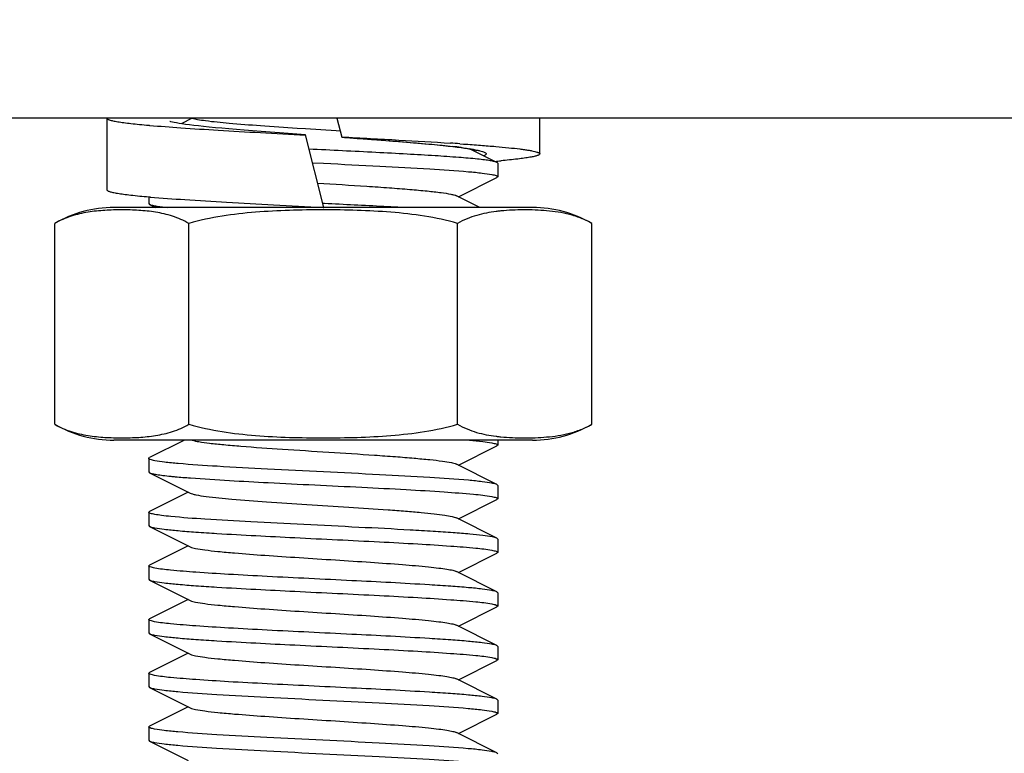
# Model space of a CAD drawing. Units: millimetres. Extents: x 14963 to 18482, y 9365 to 14234.
# Drawn here: x 17817 to 17845, y 12472 to 12493 of the extents above; entities that cross this region are included whole.
import ezdxf

# ---------------------------------------------------------------- set-up
doc = ezdxf.new("R2010")
doc.units = ezdxf.units.MM
doc.layers.add('COTAS', color=7, linetype='Continuous')
doc.styles.add('ARIAL', font='arial.ttf')
doc.dimstyles.new('Diseño_PlanosFabricacion', dxfattribs={"dimscale": 0.7, "dimtxt": 45, "dimasz": 50, "dimexe": 7, "dimexo": 7, "dimgap": 20, "dimtad": 1, "dimtih": 1, "dimtoh": 1, "dimdec": 0, "dimzin": 1, "dimdsep": 46, "dimtxsty": 'ARIAL', "dimcen": 15, "dimadec": 0, "dimazin": 0, "dimtp": 0.05, "dimtm": 0.05, "dimtfac": 1, "dimtdec": 0, "dimtofl": 0, "dimtmove": 0, "dimatfit": 3, "dimfxl": 0, "dimtolj": 1, "dimarcsym": 0})

# ---------------------------------------------------------------- blocks, each defined once
blk = doc.blocks.new('*D6')
at = {"layer": 'COTAS', "color": 0, "lineweight": -2}
for p, q in [((17778.914, 12551.167), (18022.923, 12551.167)), ((18018.023, 12516.167), (18018.023, 12442.877)), ((18018.023, 12319.167), (18018.023, 12382.711)), ((17826.914, 12284.167), (18022.923, 12284.167))]:
    blk.add_line(p, q, dxfattribs=at)
at = {"layer": 'COTAS', "color": 0}
for points in [[(18012.19, 12516.167), (18023.857, 12516.167), (18018.023, 12551.167)], [(18012.19, 12319.167), (18023.857, 12319.167), (18018.023, 12284.167)]]:
    blk.add_solid(points, dxfattribs=at)
at = {"layer": 'Defpoints', "color": 0}
for p in [(17774.014, 12551.167), (17822.014, 12284.167), (18018.023, 12284.167)]:
    blk.add_point(p, dxfattribs=at)
at = {"layer": 'COTAS', "color": 0, "insert": (18018.023, 12412.794), "char_height": 31.5, "attachment_point": 5, "style": 'ARIAL'}
blk.add_mtext('\\A1;267 mm', dxfattribs=at)

msp = doc.modelspace()

# ---------------------------------------------------------------- linework, layer by layer
at = {"color": 7, "linetype": 'Continuous'}
for p, q in [((17871.014, 12490.167), (17653.014, 12490.167)), ((17819.464, 12490.168), (17819.464, 12488.168)), ((17820.646, 12489.965), (17820.66, 12489.964)), ((17821.846, 12490.167), (17821.539, 12490.01)), ((17825.896, 12490.167), (17826.032, 12489.631)), ((17831.564, 12489.167), (17831.564, 12490.167)), ((17824.295, 12489.754), (17823.781, 12489.792)), ((17825.014, 12489.703), (17824.295, 12489.754)), ((17824.783, 12489.889), (17825.021, 12489.873)), ((17825.533, 12487.667), (17825.014, 12489.703)), ((17825.014, 12489.694), (17825.016, 12489.694)), ((17825.021, 12489.873), (17825.87, 12489.819)), ((17825.87, 12489.819), (17825.988, 12489.812)), ((17826.03, 12489.64), (17826.033, 12489.64)), ((17826.032, 12489.631), (17826.748, 12489.579)), ((17826.032, 12489.631), (17826.106, 12489.625)), ((17826.106, 12489.625), (17826.258, 12489.615)), ((17826.748, 12489.579), (17827.26, 12489.541)), ((17829.33, 12489.45), (17829.437, 12489.442)), ((17830.365, 12488.928), (17829.603, 12489.311)), ((17825.212, 12488.919), (17825.525, 12488.904)), ((17830.389, 12488.904), (17830.365, 12488.928)), ((17830.389, 12488.904), (17830.389, 12488.529)), ((17830.389, 12488.904), (17830.389, 12488.529)), ((17829.294, 12487.967), (17830.365, 12488.506)), ((17830.389, 12488.529), (17830.365, 12488.506)), ((17829.89, 12487.667), (17829.234, 12487.997)), ((17820.637, 12487.966), (17820.675, 12487.963)), ((17820.639, 12487.966), (17820.639, 12487.779)), ((17820.639, 12487.966), (17820.639, 12487.779)), ((17820.639, 12487.779), (17820.662, 12487.756)), ((17820.662, 12487.756), (17820.839, 12487.667)), ((17820.675, 12487.963), (17820.679, 12487.962)), ((17825.546, 12487.778), (17825.504, 12487.78)), ((17825.514, 12487.667), (17819.664, 12487.667)), ((17825.514, 12487.668), (17825.533, 12487.667)), ((17831.364, 12487.667), (17825.533, 12487.667)), ((17830.366, 12487.56), (17830.347, 12487.558)), ((17818.008, 12481.611), (17818.008, 12487.223)), ((17821.761, 12481.611), (17821.761, 12487.223)), ((17829.266, 12481.611), (17829.266, 12487.223)), ((17833.019, 12481.611), (17833.019, 12487.223)), ((17831.364, 12481.167), (17819.664, 12481.167)), ((17821.634, 12481.167), (17820.662, 12480.678)), ((17830.389, 12481.167), (17830.389, 12481.029)), ((17830.389, 12481.167), (17830.389, 12481.029)), ((17829.294, 12480.467), (17830.365, 12481.006)), ((17830.389, 12481.029), (17830.365, 12481.006)), ((17820.639, 12480.654), (17820.662, 12480.678)), ((17820.639, 12480.654), (17820.639, 12480.279)), ((17820.639, 12480.654), (17820.639, 12480.279)), ((17830.365, 12479.928), (17829.234, 12480.497)), ((17820.639, 12480.279), (17820.662, 12480.256)), ((17820.662, 12480.256), (17821.734, 12479.717)), ((17830.389, 12479.904), (17830.365, 12479.928)), ((17830.389, 12479.904), (17830.389, 12479.529)), ((17830.389, 12479.904), (17830.389, 12479.529)), ((17821.734, 12479.717), (17820.662, 12479.178)), ((17821.734, 12479.717), (17821.794, 12479.687)), ((17829.294, 12478.967), (17830.365, 12479.506)), ((17830.389, 12479.529), (17830.365, 12479.506)), ((17820.639, 12479.154), (17820.662, 12479.178)), ((17820.639, 12479.154), (17820.639, 12478.779)), ((17820.639, 12479.154), (17820.639, 12478.779)), ((17830.365, 12478.428), (17829.234, 12478.997)), ((17820.639, 12478.779), (17820.662, 12478.756)), ((17820.662, 12478.756), (17821.734, 12478.217)), ((17830.389, 12478.404), (17830.365, 12478.428)), ((17830.389, 12478.404), (17830.389, 12478.029)), ((17830.389, 12478.404), (17830.389, 12478.029)), ((17821.734, 12478.217), (17820.662, 12477.678)), ((17821.734, 12478.217), (17821.794, 12478.187)), ((17829.294, 12477.467), (17830.365, 12478.006)), ((17830.389, 12478.029), (17830.365, 12478.006)), ((17820.639, 12477.654), (17820.662, 12477.678)), ((17820.639, 12477.654), (17820.639, 12477.279)), ((17820.639, 12477.654), (17820.639, 12477.279)), ((17820.639, 12477.279), (17820.662, 12477.256)), ((17830.365, 12476.928), (17829.234, 12477.497)), ((17820.662, 12477.256), (17821.734, 12476.717)), ((17821.734, 12476.717), (17820.662, 12476.178)), ((17821.734, 12476.717), (17821.794, 12476.687)), ((17830.389, 12476.904), (17830.365, 12476.928)), ((17830.389, 12476.904), (17830.389, 12476.529)), ((17830.389, 12476.904), (17830.389, 12476.529)), ((17829.294, 12475.967), (17830.365, 12476.506)), ((17830.389, 12476.529), (17830.365, 12476.506)), ((17820.639, 12476.154), (17820.662, 12476.178)), ((17820.639, 12476.154), (17820.639, 12475.779)), ((17820.639, 12476.154), (17820.639, 12475.779)), ((17830.365, 12475.428), (17829.234, 12475.997)), ((17820.639, 12475.779), (17820.662, 12475.756)), ((17820.662, 12475.756), (17821.734, 12475.217)), ((17830.389, 12475.404), (17830.365, 12475.428)), ((17830.389, 12475.404), (17830.389, 12475.029)), ((17830.389, 12475.404), (17830.389, 12475.029)), ((17821.734, 12475.217), (17820.662, 12474.678)), ((17821.734, 12475.217), (17821.794, 12475.187)), ((17829.294, 12474.467), (17830.365, 12475.006)), ((17830.389, 12475.029), (17830.365, 12475.006)), ((17820.639, 12474.654), (17820.662, 12474.678)), ((17820.639, 12474.654), (17820.639, 12474.279)), ((17820.639, 12474.654), (17820.639, 12474.279)), ((17820.639, 12474.279), (17820.662, 12474.256)), ((17820.662, 12474.256), (17821.734, 12473.717)), ((17830.365, 12473.928), (17829.234, 12474.497)), ((17821.734, 12473.717), (17820.662, 12473.178)), ((17821.734, 12473.717), (17821.794, 12473.687)), ((17830.389, 12473.904), (17830.365, 12473.928)), ((17830.389, 12473.904), (17830.389, 12473.529)), ((17830.389, 12473.904), (17830.389, 12473.529)), ((17829.294, 12472.967), (17830.365, 12473.506)), ((17830.389, 12473.529), (17830.365, 12473.506)), ((17820.639, 12473.154), (17820.662, 12473.178)), ((17820.639, 12473.154), (17820.639, 12472.779)), ((17820.639, 12473.154), (17820.639, 12472.779)), ((17830.365, 12472.428), (17829.234, 12472.997)), ((17820.639, 12472.779), (17820.662, 12472.756)), ((17820.662, 12472.756), (17821.734, 12472.217)), ((17830.389, 12472.404), (17830.365, 12472.428))]:
    msp.add_line(p, q, dxfattribs=at)
at = {"color": 40, "linetype": 'Continuous'}
msp.add_line((17831.364, 12481.167), (17819.664, 12481.167), dxfattribs=at)
at = {"color": 7, "linetype": 'Continuous'}
for points in [[(17823.781, 12489.792), (17823.307, 12489.829), (17823.087, 12489.847), (17822.879, 12489.865), (17822.683, 12489.882), (17822.5, 12489.899), (17822.329, 12489.916), (17822.171, 12489.932), (17822.026, 12489.948), (17821.893, 12489.963), (17821.773, 12489.978), (17821.665, 12489.992), (17821.569, 12490.006), (17821.484, 12490.019), (17821.41, 12490.031), (17821.348, 12490.043), (17821.297, 12490.054), (17821.257, 12490.064), (17821.231, 12490.071), (17821.227, 12490.072)], [(17827.26, 12489.541), (17827.731, 12489.505), (17827.95, 12489.487), (17828.157, 12489.469), (17828.352, 12489.452), (17828.535, 12489.435), (17828.705, 12489.418), (17828.862, 12489.402), (17829.007, 12489.387), (17829.138, 12489.371), (17829.258, 12489.357), (17829.365, 12489.343), (17829.461, 12489.329), (17829.546, 12489.316), (17829.619, 12489.303), (17829.681, 12489.291), (17829.732, 12489.28), (17829.771, 12489.271), (17829.796, 12489.264), (17829.8, 12489.263)]]:
    msp.add_lwpolyline(points, dxfattribs=at)
for centre, radius, start, end in [((17822.83, 12393.437), 96.233, 86.12679, 86.28294), ((17827.354, 12473.925), 15.551, 82.5759, 83.4371), ((17827.811, 12517.976), 29.125, 274.9175, 275.2604), ((17819.664, 12484.356), 3.311, 90, 120), ((17830.961, 12482.624), 4.972, 95.5956, 96.8669), ((17831.364, 12484.356), 3.311, 60, 90), ((17819.664, 12484.478), 3.311, 240, 270), ((17831.364, 12484.478), 3.311, 270, 300), ((17830.918, 12485.847), 4.607, 262.8384, 263.1652), ((17830.962, 12486.226), 4.988, 263.1785, 264.4341)]:
    msp.add_arc(centre, radius, start, end, dxfattribs=at)
for points, knots in [([(17819.464, 12490.167), (17819.464, 12490.156), (17819.483, 12490.141), (17819.51, 12490.128), (17819.544, 12490.115), (17819.587, 12490.103), (17819.64, 12490.09), (17819.701, 12490.078), (17819.801, 12490.06), (17819.949, 12490.039), (17820.151, 12490.014), (17820.388, 12489.989), (17820.556, 12489.973), (17820.646, 12489.965)], [0, 0, 0, 0, 0.026596, 0.049139, 0.078793, 0.115783, 0.160187, 0.212014, 0.27123, 0.411567, 0.580487, 0.777023, 1, 1, 1, 1]), ([(17820.66, 12489.964), (17820.95, 12489.939), (17821.588, 12489.891), (17822.62, 12489.825), (17823.782, 12489.76), (17824.594, 12489.716), (17825.014, 12489.694)], [0, 0, 0, 0, 0.199825, 0.440469, 0.711221, 1, 1, 1, 1]), ([(17821.846, 12490.167), (17821.895, 12490.152), (17822.021, 12490.126), (17822.366, 12490.075), (17822.953, 12490.019), (17823.806, 12489.953), (17824.441, 12489.911), (17824.783, 12489.889)], [0, 0, 0, 0, 0.052787, 0.130405, 0.353707, 0.651861, 1, 1, 1, 1]), ([(17826.033, 12489.64), (17826.565, 12489.612), (17827.577, 12489.558), (17828.588, 12489.498), (17829.068, 12489.467)], [0, 0, 0, 0, 0.525348, 1, 1, 1, 1]), ([(17826.258, 12489.615), (17826.792, 12489.577), (17827.556, 12489.522), (17828.514, 12489.439), (17828.938, 12489.397), (17829.132, 12489.374)], [0, 0, 0, 0, 0.557081, 0.797155, 1, 1, 1, 1]), ([(17829.437, 12489.442), (17829.595, 12489.432), (17829.894, 12489.41), (17830.315, 12489.376), (17830.68, 12489.342), (17830.948, 12489.313), (17831.13, 12489.289), (17831.243, 12489.272), (17831.338, 12489.255), (17831.417, 12489.238), (17831.472, 12489.223), (17831.507, 12489.211), (17831.527, 12489.202), (17831.543, 12489.194), (17831.557, 12489.184), (17831.564, 12489.174), (17831.564, 12489.167)], [0, 0, 0, 0, 0.220107, 0.416495, 0.586906, 0.729404, 0.789683, 0.842429, 0.887518, 0.924867, 0.954451, 0.966356, 0.976373, 0.984563, 0.991045, 1, 1, 1, 1]), ([(17830.365, 12488.928), (17830.344, 12488.939), (17830.282, 12488.956), (17830.168, 12488.978), (17830.01, 12489), (17829.717, 12489.033), (17829.254, 12489.072), (17828.599, 12489.117), (17827.827, 12489.162), (17826.652, 12489.224), (17825.738, 12489.268), (17825.114, 12489.299)], [0, 0, 0, 0, 0.013825, 0.035937, 0.066306, 0.10467, 0.204024, 0.330363, 0.478988, 0.644346, 1, 1, 1, 1]), ([(17829.364, 12489.346), (17829.385, 12489.343), (17829.466, 12489.332), (17829.547, 12489.321), (17829.606, 12489.311)], [0, 0, 0, 0, 0.268045, 1, 1, 1, 1]), ([(17829.606, 12489.311), (17829.625, 12489.308), (17829.692, 12489.297), (17829.759, 12489.285), (17829.807, 12489.275)], [0, 0, 0, 0, 0.274953, 1, 1, 1, 1]), ([(17829.807, 12489.275), (17829.836, 12489.268), (17829.888, 12489.256), (17829.958, 12489.237), (17830.01, 12489.217), (17830.042, 12489.2), (17830.057, 12489.185), (17830.063, 12489.174), (17830.064, 12489.163), (17830.06, 12489.153), (17830.051, 12489.142), (17830.031, 12489.128), (17830.012, 12489.119), (17829.999, 12489.113)], [0, 0, 0, 0, 0.237228, 0.429175, 0.576094, 0.679764, 0.717272, 0.747575, 0.774485, 0.803214, 0.838165, 0.881881, 1, 1, 1, 1]), ([(17831.564, 12489.167), (17831.564, 12489.157), (17831.548, 12489.142), (17831.523, 12489.13), (17831.492, 12489.117), (17831.452, 12489.106), (17831.405, 12489.094), (17831.349, 12489.082), (17831.257, 12489.065), (17831.122, 12489.044), (17830.854, 12489.01), (17830.637, 12488.988), (17830.481, 12488.974)], [0, 0, 0, 0, 0.026795, 0.049186, 0.078633, 0.115398, 0.159578, 0.211199, 0.270239, 0.410354, 0.579303, 1, 1, 1, 1]), ([(17825.525, 12488.904), (17826.047, 12488.878), (17827.035, 12488.83), (17828.384, 12488.756), (17829.34, 12488.693), (17829.918, 12488.637), (17830.136, 12488.608), (17830.224, 12488.592)], [0, 0, 0, 0, 0.33271, 0.629946, 0.860391, 0.942671, 1, 1, 1, 1]), ([(17830.224, 12488.592), (17830.266, 12488.584), (17830.32, 12488.572), (17830.374, 12488.55), (17830.389, 12488.536), (17830.389, 12488.529)], [0, 0, 0, 0, 0.704252, 0.896489, 1, 1, 1, 1]), ([(17825.358, 12488.352), (17825.815, 12488.323), (17826.483, 12488.281), (17827.341, 12488.221), (17827.906, 12488.178), (17828.388, 12488.135), (17828.771, 12488.093), (17829.023, 12488.056), (17829.164, 12488.023), (17829.215, 12488.007), (17829.234, 12487.997)], [0, 0, 0, 0, 0.352439, 0.515602, 0.662477, 0.788081, 0.888173, 0.95943, 0.983601, 1, 1, 1, 1]), ([(17819.464, 12488.168), (17819.464, 12488.157), (17819.481, 12488.142), (17819.508, 12488.128), (17819.542, 12488.116), (17819.585, 12488.104), (17819.636, 12488.091), (17819.697, 12488.079), (17819.797, 12488.061), (17819.943, 12488.039), (17820.233, 12488.004), (17820.469, 12487.981), (17820.637, 12487.966)], [0, 0, 0, 0, 0.026199, 0.048476, 0.077889, 0.114676, 0.158923, 0.210642, 0.269801, 0.41018, 0.579353, 1, 1, 1, 1]), ([(17820.662, 12487.756), (17820.669, 12487.752), (17820.715, 12487.735), (17820.762, 12487.725), (17820.802, 12487.717)], [0, 0, 0, 0, 0.172927, 1, 1, 1, 1]), ([(17820.679, 12487.962), (17821, 12487.934), (17821.711, 12487.882), (17822.86, 12487.811), (17824.15, 12487.74), (17825.051, 12487.692), (17825.514, 12487.668)], [0, 0, 0, 0, 0.19944, 0.441408, 0.713074, 1, 1, 1, 1]), ([(17827.728, 12487.667), (17827.555, 12487.676), (17826.828, 12487.715), (17826.101, 12487.751), (17825.546, 12487.778)], [0, 0, 0, 0, 0.237662, 1, 1, 1, 1]), ([(17821.761, 12487.223), (17821.615, 12487.307), (17821.31, 12487.439), (17820.833, 12487.546), (17820.358, 12487.594), (17819.885, 12487.607), (17819.411, 12487.594), (17818.936, 12487.546), (17818.459, 12487.439), (17818.154, 12487.307), (17818.008, 12487.223)], [0, 0, 0, 0, 0.130355, 0.255019, 0.377757, 0.5, 0.622243, 0.744981, 0.869645, 1, 1, 1, 1]), ([(17820.802, 12487.717), (17820.826, 12487.713), (17820.948, 12487.692), (17821.072, 12487.678), (17821.171, 12487.667)], [0, 0, 0, 0, 0.198743, 1, 1, 1, 1]), ([(17829.266, 12487.223), (17828.964, 12487.311), (17828.345, 12487.442), (17827.404, 12487.546), (17826.459, 12487.594), (17825.514, 12487.607), (17824.568, 12487.594), (17823.623, 12487.546), (17822.682, 12487.442), (17822.064, 12487.311), (17821.761, 12487.223)], [0, 0, 0, 0, 0.124987, 0.249984, 0.374992, 0.5, 0.625008, 0.750016, 0.875013, 1, 1, 1, 1]), ([(17830.347, 12487.558), (17830.163, 12487.535), (17829.886, 12487.483), (17829.527, 12487.359), (17829.352, 12487.273), (17829.266, 12487.223)], [0, 0, 0, 0, 0.488271, 0.739504, 1, 1, 1, 1]), ([(17833.019, 12487.223), (17832.92, 12487.281), (17832.715, 12487.378), (17832.396, 12487.479), (17832.076, 12487.543), (17831.756, 12487.581), (17831.435, 12487.599), (17831.115, 12487.605), (17830.795, 12487.597), (17830.582, 12487.583), (17830.476, 12487.572)], [0, 0, 0, 0, 0.132512, 0.259917, 0.384656, 0.508175, 0.631194, 0.754053, 0.876926, 1, 1, 1, 1]), ([(17818.008, 12481.611), (17818.154, 12481.526), (17818.459, 12481.395), (17818.936, 12481.288), (17819.411, 12481.24), (17819.885, 12481.227), (17820.358, 12481.24), (17820.833, 12481.288), (17821.31, 12481.395), (17821.615, 12481.526), (17821.761, 12481.611)], [0, 0, 0, 0, 0.130354, 0.255019, 0.377757, 0.5, 0.622243, 0.744981, 0.869645, 1, 1, 1, 1]), ([(17821.761, 12481.611), (17822.064, 12481.523), (17822.682, 12481.392), (17823.623, 12481.288), (17824.568, 12481.24), (17825.514, 12481.227), (17826.459, 12481.24), (17827.404, 12481.288), (17828.345, 12481.392), (17828.964, 12481.523), (17829.266, 12481.611)], [0, 0, 0, 0, 0.124987, 0.249984, 0.374992, 0.5, 0.625008, 0.750016, 0.875013, 1, 1, 1, 1]), ([(17829.266, 12481.611), (17829.352, 12481.561), (17829.526, 12481.476), (17829.884, 12481.351), (17830.161, 12481.299), (17830.344, 12481.276)], [0, 0, 0, 0, 0.260488, 0.511729, 1, 1, 1, 1]), ([(17830.479, 12481.261), (17830.585, 12481.251), (17830.798, 12481.236), (17831.117, 12481.229), (17831.437, 12481.234), (17831.757, 12481.253), (17832.077, 12481.291), (17832.397, 12481.355), (17832.715, 12481.456), (17832.92, 12481.553), (17833.019, 12481.611)], [0, 0, 0, 0, 0.123069, 0.245939, 0.368797, 0.491815, 0.615335, 0.740077, 0.867486, 1, 1, 1, 1]), ([(17821.846, 12481.167), (17821.908, 12481.148), (17822.072, 12481.117), (17822.368, 12481.078), (17822.761, 12481.038), (17823.439, 12480.98), (17824.418, 12480.911), (17825.662, 12480.833), (17826.715, 12480.765), (17827.508, 12480.709), (17828.024, 12480.668), (17828.463, 12480.627), (17828.812, 12480.588), (17829.058, 12480.548), (17829.19, 12480.519), (17829.234, 12480.497)], [0, 0, 0, 0, 0.026474, 0.067109, 0.12076, 0.185851, 0.342165, 0.517161, 0.689623, 0.768295, 0.838657, 0.89859, 0.946286, 0.980352, 1, 1, 1, 1]), ([(17829.603, 12481.167), (17829.725, 12481.156), (17829.933, 12481.135), (17830.141, 12481.108), (17830.226, 12481.091)], [0, 0, 0, 0, 0.587914, 1, 1, 1, 1]), ([(17830.226, 12481.091), (17830.267, 12481.083), (17830.32, 12481.072), (17830.374, 12481.05), (17830.389, 12481.036), (17830.389, 12481.029)], [0, 0, 0, 0, 0.703981, 0.896256, 1, 1, 1, 1]), ([(17820.806, 12480.592), (17820.764, 12480.6), (17820.709, 12480.612), (17820.654, 12480.633), (17820.639, 12480.648), (17820.639, 12480.654)], [0, 0, 0, 0, 0.704813, 0.896978, 1, 1, 1, 1]), ([(17830.226, 12479.966), (17830.137, 12479.983), (17829.92, 12480.012), (17829.341, 12480.068), (17828.385, 12480.131), (17827.034, 12480.205), (17825.522, 12480.279), (17824.009, 12480.353), (17822.656, 12480.427), (17821.696, 12480.49), (17821.114, 12480.546), (17820.895, 12480.575), (17820.806, 12480.592)], [0, 0, 0, 0, 0.028557, 0.0696, 0.184661, 0.333126, 0.499328, 0.665638, 0.814388, 0.929869, 0.971168, 1, 1, 1, 1]), ([(17820.662, 12480.256), (17820.685, 12480.244), (17820.752, 12480.227), (17820.877, 12480.203), (17821.05, 12480.18), (17821.182, 12480.165), (17821.256, 12480.158)], [0, 0, 0, 0, 0.129714, 0.340393, 0.631475, 1, 1, 1, 1]), ([(17821.256, 12480.158), (17821.297, 12480.154), (17821.479, 12480.136), (17821.663, 12480.122), (17821.805, 12480.111)], [0, 0, 0, 0, 0.222879, 1, 1, 1, 1]), ([(17821.805, 12480.111), (17822.528, 12480.056), (17823.685, 12479.995), (17825.281, 12479.916), (17826.565, 12479.853), (17827.771, 12479.791), (17828.813, 12479.73), (17829.612, 12479.668), (17830.055, 12479.624), (17830.224, 12479.592)], [0, 0, 0, 0, 0.25784, 0.411955, 0.568133, 0.714947, 0.84166, 0.939023, 1, 1, 1, 1]), ([(17830.365, 12479.928), (17830.358, 12479.931), (17830.313, 12479.949), (17830.265, 12479.959), (17830.226, 12479.966)], [0, 0, 0, 0, 0.172923, 1, 1, 1, 1]), ([(17821.794, 12479.687), (17821.813, 12479.677), (17821.866, 12479.66), (17822.014, 12479.626), (17822.142, 12479.608), (17822.238, 12479.595)], [0, 0, 0, 0, 0.145517, 0.361756, 1, 1, 1, 1]), ([(17822.238, 12479.595), (17822.478, 12479.564), (17823.043, 12479.511), (17823.982, 12479.441), (17825.071, 12479.37), (17826.203, 12479.298), (17827.122, 12479.237), (17827.797, 12479.186), (17828.227, 12479.15), (17828.591, 12479.113), (17828.88, 12479.078), (17829.086, 12479.042), (17829.196, 12479.016), (17829.234, 12478.997)], [0, 0, 0, 0, 0.103353, 0.241929, 0.402382, 0.569155, 0.726087, 0.79604, 0.857984, 0.91045, 0.952158, 0.982193, 1, 1, 1, 1]), ([(17830.224, 12479.592), (17830.266, 12479.584), (17830.32, 12479.572), (17830.374, 12479.55), (17830.389, 12479.536), (17830.389, 12479.529)], [0, 0, 0, 0, 0.704306, 0.896538, 1, 1, 1, 1]), ([(17820.639, 12479.15), (17820.639, 12479.151), (17820.639, 12479.152), (17820.639, 12479.154), (17820.639, 12479.154)], [0, 0, 0, 0, 0.507863, 1, 1, 1, 1]), ([(17821.256, 12479.033), (17821.169, 12479.042), (17821.019, 12479.058), (17820.83, 12479.086), (17820.713, 12479.11), (17820.658, 12479.132), (17820.642, 12479.144), (17820.639, 12479.15)], [0, 0, 0, 0, 0.411126, 0.715974, 0.910827, 0.96749, 1, 1, 1, 1]), ([(17830.365, 12478.428), (17830.349, 12478.436), (17830.303, 12478.45), (17830.174, 12478.478), (17829.939, 12478.509), (17829.576, 12478.546), (17829.111, 12478.582), (17828.556, 12478.619), (17827.679, 12478.671), (17826.475, 12478.733), (17824.989, 12478.805), (17823.556, 12478.876), (17822.317, 12478.947), (17821.573, 12479.001), (17821.256, 12479.033)], [0, 0, 0, 0, 0.006146, 0.015457, 0.043574, 0.08383, 0.135284, 0.196656, 0.266421, 0.424021, 0.592451, 0.754987, 0.895464, 1, 1, 1, 1]), ([(17820.662, 12478.756), (17820.669, 12478.752), (17820.715, 12478.735), (17820.763, 12478.725), (17820.803, 12478.717)], [0, 0, 0, 0, 0.172747, 1, 1, 1, 1]), ([(17820.803, 12478.717), (17820.891, 12478.7), (17821.109, 12478.672), (17821.493, 12478.634), (17821.984, 12478.597), (17823.071, 12478.526), (17824.391, 12478.459), (17825.905, 12478.385), (17827.052, 12478.329), (17828.106, 12478.272), (17829.005, 12478.216), (17829.694, 12478.161), (17830.078, 12478.12), (17830.225, 12478.091)], [0, 0, 0, 0, 0.028629, 0.069764, 0.122362, 0.185039, 0.415754, 0.542331, 0.666366, 0.780429, 0.87769, 0.952347, 1, 1, 1, 1]), ([(17821.794, 12478.187), (17821.839, 12478.164), (17821.977, 12478.135), (17822.235, 12478.093), (17822.602, 12478.053), (17823.161, 12478.002), (17823.918, 12477.946), (17824.857, 12477.883), (17825.844, 12477.821), (17826.806, 12477.759), (17827.675, 12477.697), (17828.31, 12477.643), (17828.724, 12477.598), (17828.951, 12477.567), (17829.115, 12477.536), (17829.203, 12477.513), (17829.234, 12477.497)], [0, 0, 0, 0, 0.020282, 0.055738, 0.105436, 0.167864, 0.28089, 0.409806, 0.545265, 0.677438, 0.796739, 0.894536, 0.933103, 0.963825, 0.986205, 1, 1, 1, 1]), ([(17830.225, 12478.091), (17830.266, 12478.084), (17830.32, 12478.072), (17830.374, 12478.05), (17830.389, 12478.036), (17830.389, 12478.029)], [0, 0, 0, 0, 0.704076, 0.896343, 1, 1, 1, 1]), ([(17820.803, 12477.592), (17820.761, 12477.6), (17820.707, 12477.612), (17820.653, 12477.633), (17820.639, 12477.648), (17820.639, 12477.654)], [0, 0, 0, 0, 0.704127, 0.896389, 1, 1, 1, 1]), ([(17830.225, 12476.966), (17830.137, 12476.983), (17829.919, 12477.012), (17829.535, 12477.049), (17829.044, 12477.087), (17827.957, 12477.158), (17826.637, 12477.224), (17825.123, 12477.298), (17823.976, 12477.355), (17822.922, 12477.412), (17822.023, 12477.467), (17821.334, 12477.523), (17820.95, 12477.564), (17820.803, 12477.592)], [0, 0, 0, 0, 0.028612, 0.069732, 0.122318, 0.184983, 0.415674, 0.542248, 0.666293, 0.780368, 0.877646, 0.952322, 1, 1, 1, 1]), ([(17820.662, 12477.256), (17820.669, 12477.252), (17820.715, 12477.235), (17820.763, 12477.225), (17820.802, 12477.217)], [0, 0, 0, 0, 0.17285, 1, 1, 1, 1]), ([(17820.802, 12477.217), (17820.891, 12477.201), (17821.108, 12477.172), (17821.492, 12477.135), (17821.982, 12477.097), (17823.069, 12477.026), (17824.39, 12476.959), (17825.904, 12476.885), (17827.051, 12476.829), (17828.105, 12476.772), (17829.004, 12476.717), (17829.693, 12476.661), (17830.077, 12476.62), (17830.225, 12476.592)], [0, 0, 0, 0, 0.028601, 0.069711, 0.12229, 0.184949, 0.415627, 0.542201, 0.666252, 0.780335, 0.877622, 0.952308, 1, 1, 1, 1]), ([(17830.365, 12476.928), (17830.358, 12476.931), (17830.313, 12476.949), (17830.265, 12476.959), (17830.225, 12476.966)], [0, 0, 0, 0, 0.172808, 1, 1, 1, 1]), ([(17821.794, 12476.687), (17821.839, 12476.664), (17821.977, 12476.635), (17822.235, 12476.593), (17822.602, 12476.553), (17823.161, 12476.502), (17823.918, 12476.446), (17824.857, 12476.383), (17825.844, 12476.321), (17826.806, 12476.259), (17827.675, 12476.197), (17828.31, 12476.143), (17828.724, 12476.098), (17828.951, 12476.067), (17829.115, 12476.036), (17829.203, 12476.013), (17829.234, 12475.997)], [0, 0, 0, 0, 0.020291, 0.055732, 0.105443, 0.167864, 0.280888, 0.409804, 0.545266, 0.677443, 0.796746, 0.894542, 0.933101, 0.963829, 0.986207, 1, 1, 1, 1]), ([(17830.225, 12476.592), (17830.266, 12476.584), (17830.32, 12476.572), (17830.374, 12476.55), (17830.389, 12476.536), (17830.389, 12476.529)], [0, 0, 0, 0, 0.704154, 0.896413, 1, 1, 1, 1]), ([(17820.802, 12476.092), (17820.761, 12476.1), (17820.707, 12476.112), (17820.653, 12476.134), (17820.639, 12476.148), (17820.639, 12476.154)], [0, 0, 0, 0, 0.704042, 0.896312, 1, 1, 1, 1]), ([(17830.225, 12475.467), (17830.136, 12475.483), (17829.918, 12475.512), (17829.535, 12475.549), (17829.043, 12475.587), (17827.956, 12475.658), (17826.635, 12475.725), (17825.122, 12475.799), (17823.975, 12475.855), (17822.92, 12475.912), (17822.022, 12475.967), (17821.333, 12476.023), (17820.949, 12476.064), (17820.802, 12476.092)], [0, 0, 0, 0, 0.028638, 0.069781, 0.122386, 0.18507, 0.4158, 0.542379, 0.66641, 0.780466, 0.877719, 0.952363, 1, 1, 1, 1]), ([(17820.662, 12475.756), (17820.669, 12475.752), (17820.715, 12475.735), (17820.762, 12475.725), (17820.802, 12475.718)], [0, 0, 0, 0, 0.172949, 1, 1, 1, 1]), ([(17820.802, 12475.718), (17820.89, 12475.701), (17821.108, 12475.672), (17821.491, 12475.635), (17821.981, 12475.597), (17823.068, 12475.526), (17824.388, 12475.459), (17825.902, 12475.386), (17827.049, 12475.329), (17828.104, 12475.272), (17829.003, 12475.217), (17829.693, 12475.161), (17830.077, 12475.12), (17830.224, 12475.092)], [0, 0, 0, 0, 0.028574, 0.06966, 0.122218, 0.184858, 0.415499, 0.542072, 0.666138, 0.780239, 0.877551, 0.952267, 1, 1, 1, 1]), ([(17830.365, 12475.428), (17830.358, 12475.431), (17830.312, 12475.449), (17830.264, 12475.459), (17830.225, 12475.467)], [0, 0, 0, 0, 0.172714, 1, 1, 1, 1]), ([(17821.794, 12475.187), (17821.839, 12475.164), (17821.977, 12475.135), (17822.235, 12475.093), (17822.602, 12475.053), (17823.161, 12475.002), (17823.918, 12474.946), (17824.857, 12474.883), (17825.844, 12474.821), (17826.806, 12474.759), (17827.675, 12474.697), (17828.31, 12474.643), (17828.724, 12474.598), (17828.951, 12474.567), (17829.115, 12474.536), (17829.203, 12474.513), (17829.234, 12474.497)], [0, 0, 0, 0, 0.020277, 0.055735, 0.105436, 0.167859, 0.280887, 0.409805, 0.545266, 0.677441, 0.796742, 0.894538, 0.93311, 0.963828, 0.986214, 1, 1, 1, 1]), ([(17830.224, 12475.092), (17830.266, 12475.084), (17830.32, 12475.072), (17830.374, 12475.05), (17830.389, 12475.036), (17830.389, 12475.029)], [0, 0, 0, 0, 0.704241, 0.896486, 1, 1, 1, 1]), ([(17820.802, 12474.593), (17820.76, 12474.6), (17820.707, 12474.612), (17820.653, 12474.634), (17820.639, 12474.648), (17820.639, 12474.654)], [0, 0, 0, 0, 0.703966, 0.896236, 1, 1, 1, 1]), ([(17830.224, 12473.967), (17830.136, 12473.983), (17829.917, 12474.012), (17829.534, 12474.049), (17829.042, 12474.087), (17827.955, 12474.158), (17826.634, 12474.225), (17825.12, 12474.299), (17823.973, 12474.355), (17822.919, 12474.412), (17822.02, 12474.467), (17821.332, 12474.523), (17820.949, 12474.564), (17820.802, 12474.593)], [0, 0, 0, 0, 0.028666, 0.069833, 0.122457, 0.185157, 0.415924, 0.542509, 0.666529, 0.780564, 0.87779, 0.952402, 1, 1, 1, 1]), ([(17820.662, 12474.256), (17820.669, 12474.252), (17820.715, 12474.235), (17820.762, 12474.225), (17820.802, 12474.218)], [0, 0, 0, 0, 0.172951, 1, 1, 1, 1]), ([(17820.802, 12474.218), (17820.89, 12474.201), (17821.107, 12474.172), (17821.686, 12474.116), (17822.642, 12474.052), (17823.993, 12473.979), (17825.505, 12473.905), (17827.018, 12473.831), (17828.372, 12473.757), (17829.331, 12473.694), (17829.913, 12473.638), (17830.132, 12473.609), (17830.221, 12473.592)], [0, 0, 0, 0, 0.02855, 0.069587, 0.184639, 0.3331, 0.499304, 0.665619, 0.814374, 0.929862, 0.971165, 1, 1, 1, 1]), ([(17830.365, 12473.928), (17830.358, 12473.931), (17830.312, 12473.949), (17830.264, 12473.959), (17830.224, 12473.967)], [0, 0, 0, 0, 0.172614, 1, 1, 1, 1]), ([(17821.794, 12473.687), (17821.839, 12473.664), (17821.977, 12473.635), (17822.235, 12473.593), (17822.602, 12473.553), (17823.161, 12473.502), (17823.918, 12473.446), (17824.857, 12473.383), (17825.844, 12473.321), (17826.806, 12473.259), (17827.675, 12473.197), (17828.31, 12473.143), (17828.724, 12473.098), (17828.951, 12473.067), (17829.115, 12473.036), (17829.203, 12473.013), (17829.234, 12472.997)], [0, 0, 0, 0, 0.020293, 0.055737, 0.105442, 0.167868, 0.280891, 0.409805, 0.545265, 0.67744, 0.796743, 0.89454, 0.933097, 0.963829, 0.986201, 1, 1, 1, 1]), ([(17830.221, 12473.592), (17830.264, 12473.584), (17830.318, 12473.572), (17830.374, 12473.551), (17830.389, 12473.536), (17830.389, 12473.529)], [0, 0, 0, 0, 0.70482, 0.896984, 1, 1, 1, 1]), ([(17820.802, 12473.093), (17820.76, 12473.1), (17820.707, 12473.112), (17820.653, 12473.134), (17820.639, 12473.148), (17820.639, 12473.154)], [0, 0, 0, 0, 0.703957, 0.896236, 1, 1, 1, 1]), ([(17830.221, 12472.467), (17830.132, 12472.484), (17829.913, 12472.513), (17829.331, 12472.569), (17828.372, 12472.632), (17827.018, 12472.706), (17825.505, 12472.78), (17823.993, 12472.854), (17822.642, 12472.927), (17821.686, 12472.991), (17821.107, 12473.047), (17820.89, 12473.076), (17820.802, 12473.093)], [0, 0, 0, 0, 0.028835, 0.070138, 0.185626, 0.334381, 0.500696, 0.6669, 0.815361, 0.930413, 0.97145, 1, 1, 1, 1]), ([(17820.662, 12472.756), (17820.669, 12472.752), (17820.714, 12472.735), (17820.761, 12472.725), (17820.8, 12472.718)], [0, 0, 0, 0, 0.173358, 1, 1, 1, 1]), ([(17820.8, 12472.718), (17820.888, 12472.701), (17821.105, 12472.672), (17821.682, 12472.616), (17822.639, 12472.553), (17823.99, 12472.479), (17825.502, 12472.405), (17827.017, 12472.331), (17828.371, 12472.257), (17829.331, 12472.194), (17829.913, 12472.138), (17830.132, 12472.109), (17830.222, 12472.092)], [0, 0, 0, 0, 0.028453, 0.069413, 0.184371, 0.332821, 0.499083, 0.665482, 0.814314, 0.929856, 0.97117, 1, 1, 1, 1]), ([(17830.365, 12472.428), (17830.358, 12472.432), (17830.311, 12472.45), (17830.262, 12472.46), (17830.221, 12472.467)], [0, 0, 0, 0, 0.171935, 1, 1, 1, 1])]:
    msp.add_open_spline(points, degree=3, knots=knots, dxfattribs=at)

# ---------------------------------------------------------------- dimensions: what is measured, and where the dimension line sits
at = {"layer": 'COTAS'}
dim = msp.add_linear_dim(base=(18018.023, 12284.167), p1=(17774.014, 12551.167), p2=(17822.014, 12284.167), angle=90, dimstyle='Diseño_PlanosFabricacion', override={"dimpost": ' mm'}, dxfattribs=at)
dim.commit()
dim.dimension.update_dxf_attribs({"geometry": '*D6', "text_midpoint": (18018.023, 12412.794), "dimtype": 160})

doc.saveas('drawing.dxf')
